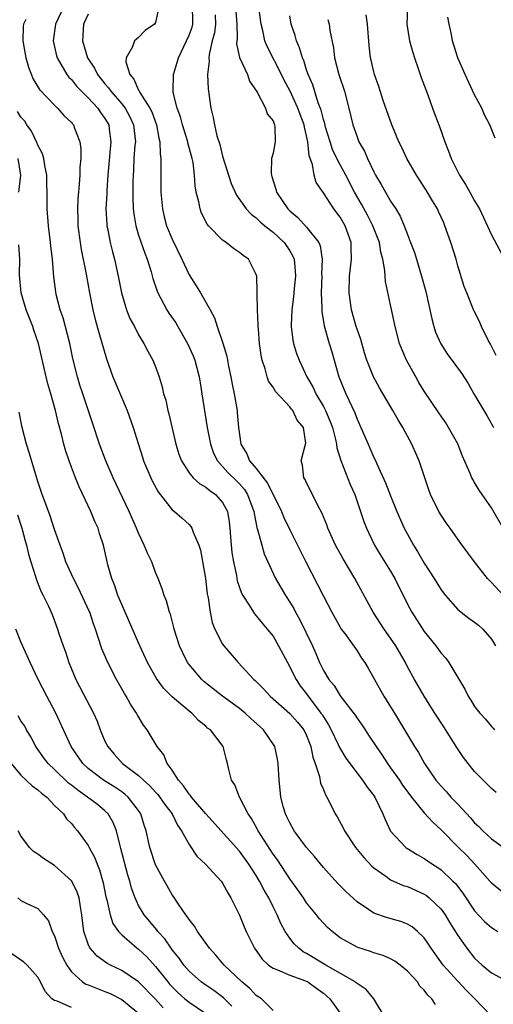
# Model space of a CAD drawing. Units: inches. Extents: x 2574000 to 2577000, y 1521000 to 1524000.
# Drawn here: x 2574997 to 2575053, y 1521534 to 1521652 of the extents above; entities that cross this region are included whole.
import ezdxf

# ---------------------------------------------------------------- set-up
doc = ezdxf.new("R2010")
doc.units = ezdxf.units.IN
doc.header["$MEASUREMENT"] = 0
doc.layers.add('LD25741521_2ft', color=83, linetype='Continuous')

msp = doc.modelspace()

# ---------------------------------------------------------------- linework, layer by layer
at = {"layer": 'LD25741521_2ft'}
for points, elevation in [([(2575002.08, 1521653), (2575001.11, 1521651), (2575000.83, 1521649), (2575001.22, 1521647.22), (2575001.29, 1521647), (2575001.76, 1521646.24), (2575002.47, 1521645), (2575002.69, 1521644.69), (2575003, 1521644.41), (2575003.62, 1521643.62), (2575004.22, 1521643), (2575005, 1521642.22), (2575006.14, 1521641), (2575006.48, 1521640.48), (2575007, 1521639.75), (2575007.44, 1521639), (2575007.49, 1521638.51), (2575007.7, 1521637), (2575007.33, 1521633), (2575007.21, 1521631.21), (2575007.2, 1521630.8), (2575007.12, 1521629), (2575007.2, 1521627.2), (2575007.22, 1521627), (2575007.29, 1521626.71), (2575007.61, 1521625), (2575007.88, 1521623.88), (2575008.13, 1521623), (2575008.57, 1521621), (2575008.95, 1521619), (2575009.57, 1521617), (2575009.97, 1521615.97), (2575010.51, 1521615), (2575011, 1521614), (2575011.62, 1521613), (2575012.08, 1521612.08), (2575012.69, 1521611), (2575013, 1521610.22), (2575013.43, 1521609), (2575013.81, 1521607.81), (2575013.97, 1521607), (2575014.23, 1521606.23), (2575014.48, 1521605), (2575014.61, 1521604.61), (2575015.44, 1521601), (2575015.8, 1521599.8), (2575016.09, 1521599), (2575017, 1521597.6), (2575017.48, 1521597), (2575018.27, 1521596.27), (2575019, 1521595.87), (2575019.47, 1521595.47), (2575020.17, 1521595), (2575021, 1521594.06), (2575021.57, 1521593), (2575021.77, 1521591.77), (2575021.87, 1521591), (2575021.92, 1521589.92), (2575022.1, 1521588.1), (2575022.28, 1521587), (2575022.64, 1521585.36), (2575022.75, 1521584.75), (2575023.26, 1521583.26), (2575023.4, 1521583), (2575024.17, 1521581.83), (2575024.66, 1521581), (2575024.8, 1521580.8), (2575025, 1521580.59), (2575025.69, 1521579.69), (2575026.32, 1521579), (2575027, 1521578.15), (2575027.66, 1521577), (2575028.72, 1521575), (2575029, 1521574.52), (2575029.49, 1521573.49), (2575029.75, 1521573), (2575030.25, 1521572.25), (2575031, 1521571.28), (2575031.19, 1521571), (2575032.71, 1521569), (2575032.83, 1521568.83), (2575033, 1521568.53), (2575033.6, 1521567.6), (2575033.92, 1521567), (2575034.75, 1521565.25), (2575034.9, 1521564.9), (2575035.65, 1521563.65), (2575037, 1521561.83), (2575037.65, 1521561), (2575038.19, 1521560.19), (2575039, 1521559.18), (2575039.12, 1521559), (2575040.08, 1521557), (2575040.33, 1521556.33), (2575041, 1521554.95), (2575042.82, 1521553), (2575042.92, 1521552.92), (2575044.16, 1521552.16), (2575045, 1521551.7), (2575045.99, 1521551), (2575046.61, 1521550.61), (2575047, 1521550.34), (2575048.41, 1521549), (2575048.71, 1521548.71), (2575049.58, 1521547.58), (2575051, 1521545.48), (2575052.18, 1521544.18), (2575053, 1521543.49), (2575053.77, 1521543)], 8044), ([(2575013.39, 1521653), (2575013, 1521651.2), (2575012.9, 1521651), (2575011.78, 1521650.22), (2575011, 1521649.42), (2575010.52, 1521649), (2575010.29, 1521648.29), (2575009.52, 1521647), (2575009.49, 1521646.51), (2575009.94, 1521645), (2575010.45, 1521644.45), (2575011, 1521643.13), (2575011.05, 1521643.05), (2575011.06, 1521643), (2575011.13, 1521642.87), (2575012.33, 1521641), (2575012.56, 1521640.56), (2575013.13, 1521639), (2575013.41, 1521637.41), (2575013.52, 1521637), (2575013.55, 1521635.55), (2575013.64, 1521635), (2575013.66, 1521634.34), (2575013.65, 1521633), (2575013.66, 1521631), (2575013.83, 1521629), (2575014.05, 1521628.05), (2575014.34, 1521627), (2575015, 1521625.39), (2575016.14, 1521623), (2575017, 1521621.15), (2575017.85, 1521619.85), (2575018.37, 1521619), (2575019.51, 1521617), (2575020.03, 1521616.03), (2575020.36, 1521615), (2575021.02, 1521613.02), (2575021.49, 1521611.49), (2575021.7, 1521610.3), (2575021.98, 1521609), (2575022.13, 1521608.13), (2575022.36, 1521607), (2575022.72, 1521605), (2575022.75, 1521604.75), (2575022.9, 1521603), (2575023, 1521602.16), (2575023.18, 1521601), (2575023.87, 1521599.87), (2575024.22, 1521599), (2575025, 1521598.09), (2575026.35, 1521596.35), (2575028.02, 1521593), (2575028.29, 1521592.29), (2575029, 1521590.79), (2575029.61, 1521589.61), (2575030.26, 1521588.26), (2575030.89, 1521587), (2575032.31, 1521584.31), (2575033, 1521582.93), (2575034.01, 1521581), (2575035, 1521579.22), (2575035.13, 1521579), (2575035.54, 1521578.46), (2575037, 1521576.41), (2575037.55, 1521575.55), (2575037.93, 1521575), (2575038.33, 1521574.33), (2575040.2, 1521571), (2575041.45, 1521569), (2575043, 1521566.39), (2575043.85, 1521565), (2575044.32, 1521564.32), (2575045.03, 1521563), (2575046.38, 1521561), (2575047, 1521560.29), (2575047.63, 1521559.63), (2575048.18, 1521559), (2575049, 1521558.14), (2575050.51, 1521556.51), (2575051, 1521555.93), (2575051.49, 1521555.49), (2575051.96, 1521555), (2575053, 1521554.04), (2575055, 1521552.61)], 8040), ([(2575053.56, 1521559.56), (2575053, 1521560.03), (2575052.02, 1521561), (2575051, 1521562.05), (2575050.21, 1521563), (2575049.69, 1521563.69), (2575048.89, 1521564.89), (2575047.35, 1521567.35), (2575046.25, 1521569), (2575045, 1521571), (2575043.83, 1521573), (2575043, 1521574.5), (2575042.75, 1521575), (2575041.61, 1521577), (2575041, 1521577.91), (2575040.23, 1521579), (2575038.93, 1521581), (2575036.75, 1521585), (2575035.35, 1521587.35), (2575034.44, 1521589), (2575033.54, 1521591), (2575033.4, 1521591.4), (2575032.82, 1521592.82), (2575032.39, 1521593.61), (2575031.48, 1521595.48), (2575031, 1521596.4), (2575030.81, 1521596.81), (2575030.68, 1521597), (2575030.52, 1521598.52), (2575030.36, 1521599), (2575030.88, 1521601), (2575030.89, 1521601.11), (2575030.63, 1521603), (2575029.86, 1521603.86), (2575029.35, 1521605), (2575029.18, 1521605.18), (2575029, 1521605.43), (2575027.28, 1521607.28), (2575027, 1521607.77), (2575026.48, 1521608.48), (2575026.3, 1521609), (2575026.05, 1521609.95), (2575025.69, 1521611), (2575025.58, 1521611.58), (2575025.39, 1521613), (2575025.26, 1521614.74), (2575025.24, 1521615), (2575025.25, 1521615.25), (2575025.15, 1521617), (2575025.1, 1521618.9), (2575025.13, 1521619.13), (2575025.06, 1521621), (2575025, 1521621.2), (2575024.09, 1521623), (2575023.44, 1521623.44), (2575023, 1521623.83), (2575022.3, 1521624.3), (2575021.43, 1521625), (2575021, 1521625.29), (2575019.33, 1521627), (2575019.17, 1521627.17), (2575018.5, 1521628.5), (2575018.31, 1521629), (2575018.17, 1521629.83), (2575017.87, 1521631), (2575017.73, 1521631.73), (2575017.67, 1521633), (2575017.49, 1521634.51), (2575017.39, 1521635), (2575016.88, 1521636.88), (2575016.86, 1521637), (2575016.22, 1521639), (2575015.97, 1521639.97), (2575015.6, 1521641), (2575015.13, 1521642.87), (2575015.11, 1521643), (2575015.15, 1521645), (2575015.58, 1521646.42), (2575015.73, 1521647), (2575017, 1521649.67), (2575017.36, 1521650.64), (2575017.46, 1521651), (2575017.44, 1521651.44), (2575017.43, 1521653)], 8038), ([(2575022.55, 1521653), (2575022.71, 1521651), (2575022.72, 1521649.28), (2575022.68, 1521649), (2575022.66, 1521648.66), (2575023.02, 1521647.02), (2575023.95, 1521645), (2575024.21, 1521644.21), (2575025.12, 1521642.88), (2575026.11, 1521641), (2575026.3, 1521640.3), (2575027, 1521639.5), (2575027.12, 1521639.12), (2575027.19, 1521639), (2575027.23, 1521638.77), (2575027.26, 1521637), (2575027, 1521635.64), (2575026.83, 1521635), (2575026.76, 1521633.24), (2575026.81, 1521633), (2575026.87, 1521632.87), (2575027.35, 1521631.35), (2575027.43, 1521631), (2575028.78, 1521629), (2575029, 1521628.78), (2575029.96, 1521627.96), (2575031, 1521626.82), (2575032.45, 1521625), (2575032.62, 1521624.62), (2575032.85, 1521623), (2575032.79, 1521621.21), (2575032.8, 1521621), (2575032.73, 1521619), (2575032.81, 1521617.19), (2575032.81, 1521616.81), (2575033.1, 1521615.1), (2575033.69, 1521613), (2575034, 1521612), (2575034.84, 1521609), (2575035.66, 1521607), (2575036.72, 1521604.72), (2575037, 1521603.96), (2575037.46, 1521603), (2575038.32, 1521601), (2575038.54, 1521600.54), (2575039, 1521599.42), (2575039.14, 1521599.14), (2575039.35, 1521598.65), (2575040.4, 1521596.4), (2575041, 1521594.87), (2575041.75, 1521593), (2575042.62, 1521591), (2575043, 1521590.28), (2575043.71, 1521589), (2575044.21, 1521588.21), (2575045, 1521586.82), (2575046.19, 1521585), (2575046.49, 1521584.49), (2575047, 1521583.68), (2575047.52, 1521583), (2575049, 1521581.34), (2575049.41, 1521581), (2575050.29, 1521580.29), (2575051, 1521579.82), (2575051.46, 1521579.46), (2575051.97, 1521579), (2575053, 1521577.79), (2575053.49, 1521577)], 8034), ([(2575054.44, 1521583), (2575053, 1521584.53), (2575052.76, 1521584.76), (2575052.54, 1521585), (2575050.98, 1521587), (2575049.28, 1521589.28), (2575048.07, 1521591), (2575047.62, 1521591.62), (2575047, 1521592.57), (2575046.75, 1521593), (2575045.76, 1521595), (2575045.56, 1521595.56), (2575045.07, 1521597), (2575044.41, 1521599), (2575043.54, 1521601), (2575042.44, 1521603), (2575041.89, 1521603.89), (2575041.27, 1521605), (2575039.69, 1521607.69), (2575038.96, 1521609), (2575038.18, 1521611), (2575037.89, 1521611.89), (2575037.44, 1521613.44), (2575037, 1521614.68), (2575036.9, 1521615), (2575036.36, 1521617), (2575036.07, 1521619), (2575036.11, 1521621), (2575036.35, 1521623), (2575036.31, 1521624.31), (2575036.3, 1521625), (2575035.59, 1521627), (2575035, 1521628.02), (2575034.23, 1521629), (2575033, 1521630.9), (2575032.15, 1521632.15), (2575031.91, 1521633), (2575031.7, 1521634.3), (2575031.3, 1521635.3), (2575031.15, 1521637), (2575031, 1521637.69), (2575030.73, 1521638.73), (2575030.7, 1521639), (2575030.23, 1521640.23), (2575029.96, 1521641), (2575029.03, 1521643.03), (2575028.33, 1521644.33), (2575028.01, 1521645), (2575026.31, 1521648.31), (2575026.02, 1521649), (2575025.78, 1521650.22), (2575025.58, 1521651), (2575025.31, 1521653)], 8032), ([(2575043, 1521653), (2575042.94, 1521651), (2575043.24, 1521649), (2575043.63, 1521647.63), (2575043.82, 1521647), (2575044.28, 1521645.72), (2575044.64, 1521644.64), (2575045.41, 1521642.59), (2575046, 1521641), (2575046.25, 1521640.25), (2575046.81, 1521638.81), (2575047.44, 1521637), (2575047.89, 1521635.89), (2575048.19, 1521635), (2575049.2, 1521633), (2575049.9, 1521631.9), (2575050.44, 1521631), (2575051, 1521629.96), (2575051.56, 1521629), (2575053, 1521625.93), (2575054.56, 1521623)], 8024), ([(2575005, 1521652.17), (2575004.43, 1521651), (2575004.38, 1521649.62), (2575004.33, 1521649), (2575004.93, 1521647), (2575005.75, 1521645.75), (2575006.09, 1521645), (2575007, 1521643.89), (2575007.42, 1521643.42), (2575007.69, 1521643), (2575009, 1521641.5), (2575009.4, 1521641), (2575009.96, 1521639.96), (2575010.41, 1521639), (2575010.62, 1521637), (2575010.57, 1521636.57), (2575010.45, 1521635), (2575010.39, 1521633.61), (2575010.34, 1521633), (2575010.31, 1521632.31), (2575010.31, 1521630.31), (2575010.36, 1521629), (2575010.42, 1521628.42), (2575010.66, 1521627), (2575011, 1521625.86), (2575011.73, 1521623.73), (2575012.02, 1521623), (2575012.49, 1521621.51), (2575012.71, 1521620.71), (2575013.21, 1521619.21), (2575013.3, 1521619), (2575014.35, 1521617), (2575014.6, 1521616.6), (2575015.43, 1521615.43), (2575015.67, 1521615), (2575016.84, 1521613), (2575017.51, 1521611.51), (2575017.71, 1521611), (2575018.22, 1521609), (2575018.32, 1521608.32), (2575018.54, 1521607), (2575019.18, 1521603), (2575019.55, 1521601), (2575019.93, 1521599.93), (2575020.39, 1521599), (2575021, 1521598.35), (2575021.63, 1521597.63), (2575022.64, 1521596.64), (2575023, 1521596.28), (2575023.59, 1521595.59), (2575023.98, 1521595), (2575024.72, 1521593), (2575024.74, 1521592.74), (2575025.08, 1521591.08), (2575025.17, 1521590.83), (2575025.66, 1521589), (2575025.96, 1521587.96), (2575026.37, 1521587), (2575027.29, 1521585), (2575028.48, 1521583), (2575029, 1521582.21), (2575029.46, 1521581.46), (2575029.69, 1521581), (2575030.17, 1521580.17), (2575031.68, 1521577), (2575032.09, 1521576.09), (2575032.54, 1521575), (2575033, 1521574.06), (2575033.64, 1521573), (2575034.26, 1521572.26), (2575035, 1521571.05), (2575036.76, 1521568.76), (2575037, 1521568.38), (2575037.58, 1521567.58), (2575037.95, 1521567), (2575038.38, 1521566.38), (2575039.26, 1521565), (2575039.98, 1521563.98), (2575040.62, 1521563), (2575041, 1521562.49), (2575042.06, 1521561), (2575042.43, 1521560.43), (2575043.27, 1521559.27), (2575043.48, 1521559), (2575045, 1521557.13), (2575046.01, 1521556.01), (2575047, 1521555.12), (2575049.07, 1521553), (2575050.05, 1521552.05), (2575051.04, 1521551), (2575052.82, 1521549), (2575053, 1521548.78), (2575055, 1521547.16)], 8042), ([(2575020.1, 1521652.1), (2575020.17, 1521651), (2575020.03, 1521649.97), (2575019.76, 1521649), (2575019.38, 1521647.38), (2575019.36, 1521647), (2575019.4, 1521646.6), (2575019.22, 1521645), (2575019.29, 1521643.29), (2575019.6, 1521641), (2575019.89, 1521639.89), (2575020.02, 1521639), (2575020.32, 1521637.68), (2575020.65, 1521636.65), (2575021, 1521635.29), (2575022.03, 1521632.03), (2575022.64, 1521630.64), (2575023.81, 1521629), (2575024.38, 1521628.38), (2575025, 1521627.93), (2575025.47, 1521627.47), (2575026.03, 1521627), (2575027, 1521626.24), (2575028.34, 1521625), (2575028.61, 1521624.61), (2575029, 1521624), (2575029.37, 1521623.37), (2575029.5, 1521623), (2575029.65, 1521621.64), (2575029.68, 1521621), (2575029.51, 1521619.51), (2575029.44, 1521618.55), (2575029.23, 1521617), (2575029.16, 1521615.16), (2575029.17, 1521615), (2575029.36, 1521613.36), (2575029.45, 1521613), (2575029.8, 1521611.8), (2575030.1, 1521611), (2575030.4, 1521610.4), (2575031.04, 1521609), (2575031.76, 1521607.76), (2575032.09, 1521607), (2575033, 1521605.47), (2575033.24, 1521605), (2575033.78, 1521603.78), (2575034.06, 1521603), (2575034.44, 1521601.56), (2575034.55, 1521601), (2575034.58, 1521600.58), (2575035.07, 1521599.07), (2575036.2, 1521596.2), (2575036.72, 1521595), (2575037.8, 1521591.8), (2575038.11, 1521591), (2575038.39, 1521590.39), (2575039.08, 1521589), (2575039.8, 1521587.8), (2575041, 1521585.87), (2575041.5, 1521585), (2575043, 1521581.97), (2575043.51, 1521581), (2575045, 1521578.7), (2575046.38, 1521577), (2575047, 1521576.12), (2575047.55, 1521575.55), (2575047.93, 1521575), (2575049.84, 1521571.84), (2575050.24, 1521571), (2575050.54, 1521570.54), (2575051, 1521569.79), (2575051.62, 1521569), (2575052.28, 1521568.28), (2575053, 1521567.41), (2575053.21, 1521567.21), (2575053.38, 1521567)], 8036), ([(2575054.41, 1521591), (2575053, 1521593.44), (2575051.91, 1521595), (2575051.52, 1521595.52), (2575051, 1521596.45), (2575050.78, 1521596.78), (2575050.67, 1521597), (2575050.48, 1521597.52), (2575049.56, 1521599.56), (2575049, 1521601.03), (2575047.9, 1521603), (2575047.55, 1521603.55), (2575046.75, 1521604.75), (2575045, 1521607.31), (2575044.36, 1521608.36), (2575043.98, 1521609), (2575042.89, 1521611), (2575042.32, 1521612.32), (2575042.06, 1521613), (2575041.53, 1521615), (2575041, 1521617.58), (2575040.38, 1521620.38), (2575040.34, 1521621), (2575040.32, 1521621.68), (2575040.08, 1521623), (2575039.84, 1521623.84), (2575039.66, 1521625), (2575038.88, 1521627), (2575038.25, 1521628.25), (2575037.55, 1521629.55), (2575036.7, 1521631), (2575035.67, 1521633), (2575035, 1521634.23), (2575034.6, 1521635), (2575034.09, 1521636.09), (2575033.79, 1521637), (2575033.26, 1521638.74), (2575033.16, 1521639.16), (2575033, 1521639.63), (2575032.74, 1521640.74), (2575032.39, 1521641.61), (2575031.75, 1521643.75), (2575031.2, 1521645), (2575031, 1521645.56), (2575030.66, 1521646.66), (2575030.49, 1521647), (2575030.17, 1521648.17), (2575029.78, 1521649), (2575029.62, 1521649.62), (2575029.17, 1521651), (2575029, 1521651.97)], 8030), ([(2575053.55, 1521611.55), (2575052.89, 1521612.89), (2575052.62, 1521613.37), (2575051.83, 1521615), (2575051.59, 1521615.59), (2575050.92, 1521616.92), (2575050.06, 1521619), (2575049.77, 1521619.77), (2575049, 1521622.24), (2575048.79, 1521623), (2575048.15, 1521625), (2575047.47, 1521627), (2575047.33, 1521627.33), (2575046.71, 1521628.71), (2575046.57, 1521629), (2575045.98, 1521629.98), (2575045.22, 1521631.22), (2575044.07, 1521633), (2575042.93, 1521635), (2575042.32, 1521636.32), (2575041.99, 1521637), (2575041.13, 1521639), (2575040.1, 1521641.9), (2575039.58, 1521643.58), (2575039.08, 1521645), (2575039, 1521645.3), (2575038.69, 1521646.69), (2575038.6, 1521647), (2575038.43, 1521648.43), (2575038.23, 1521651), (2575038.1, 1521652.09)], 8026), ([(2575053.43, 1521637.43), (2575052.79, 1521639), (2575052.19, 1521640.19), (2575051.84, 1521641), (2575051, 1521642.59), (2575049.86, 1521645), (2575049.01, 1521647), (2575048.37, 1521649), (2575048.24, 1521649.76), (2575047.97, 1521651), (2575047.82, 1521651.82)], 8022), ([(2574997.56, 1521651.56), (2574997.29, 1521651), (2574997.26, 1521650.74), (2574997.23, 1521649), (2574997.57, 1521647), (2574997.88, 1521645.88), (2574998.46, 1521644.46), (2574999.22, 1521643.22), (2575001, 1521641.33), (2575001.36, 1521641), (2575002.11, 1521640.11), (2575003, 1521639.3), (2575003.13, 1521639.13), (2575003.25, 1521639), (2575003.38, 1521638.62), (2575004.01, 1521637), (2575004.14, 1521636.14), (2575004.12, 1521635), (2575004.02, 1521633.98), (2575004.01, 1521633), (2575003.94, 1521631.94), (2575003.83, 1521631), (2575003.77, 1521630.23), (2575003.71, 1521629), (2575003.76, 1521627.76), (2575003.78, 1521627), (2575004.03, 1521625), (2575004.16, 1521624.16), (2575004.76, 1521621.24), (2575005.17, 1521619), (2575005.57, 1521617), (2575005.85, 1521615.85), (2575006.28, 1521614.28), (2575007.16, 1521611.16), (2575007.92, 1521609), (2575009.64, 1521605), (2575010.36, 1521603), (2575010.93, 1521601.07), (2575011.46, 1521599.46), (2575011.59, 1521599), (2575012.46, 1521597), (2575012.63, 1521596.63), (2575013.34, 1521595.34), (2575015, 1521593.2), (2575015.26, 1521593), (2575016.19, 1521592.19), (2575017, 1521591.43), (2575017.22, 1521591.22), (2575017.34, 1521591), (2575017.48, 1521590.52), (2575018.15, 1521589), (2575018.37, 1521588.37), (2575018.96, 1521585), (2575019.18, 1521583.18), (2575019.28, 1521582.72), (2575019.52, 1521581), (2575019.77, 1521579.77), (2575020.07, 1521579), (2575021, 1521577.2), (2575021.14, 1521577), (2575022.84, 1521575), (2575024.7, 1521573), (2575024.86, 1521572.86), (2575025.87, 1521571.87), (2575026.66, 1521571), (2575029, 1521568.96), (2575029.91, 1521567.91), (2575030.67, 1521567), (2575031, 1521566.32), (2575031.52, 1521565), (2575031.74, 1521563.74), (2575032.02, 1521563), (2575032.54, 1521561.46), (2575032.67, 1521560.67), (2575033, 1521559.92), (2575033.25, 1521559.25), (2575033.41, 1521559), (2575033.86, 1521558.14), (2575034.41, 1521557), (2575034.63, 1521556.63), (2575035.33, 1521555.33), (2575035.49, 1521555), (2575036.82, 1521553), (2575037.8, 1521551.8), (2575038.77, 1521550.77), (2575039, 1521550.57), (2575040.43, 1521549.57), (2575041, 1521549.15), (2575042.49, 1521548.49), (2575043, 1521548.34), (2575045, 1521547.46), (2575045.27, 1521547.27), (2575045.6, 1521547), (2575047, 1521545.67), (2575047.48, 1521545), (2575048.05, 1521544.05), (2575049, 1521542.51), (2575050.07, 1521541), (2575051, 1521539.82), (2575051.91, 1521539), (2575053, 1521538.08), (2575055, 1521537.01)], 8046), ([(2575033.54, 1521651.54), (2575033.69, 1521651), (2575033.78, 1521650.22), (2575034.19, 1521648.19), (2575034.32, 1521647), (2575034.84, 1521645), (2575035.49, 1521643), (2575036.02, 1521641), (2575036.51, 1521639), (2575037, 1521637.57), (2575037.23, 1521637), (2575037.87, 1521635.87), (2575038.24, 1521635), (2575039, 1521633.4), (2575039.21, 1521633), (2575039.89, 1521631.89), (2575040.37, 1521631), (2575041, 1521629.93), (2575041.61, 1521629), (2575042.14, 1521628.14), (2575042.62, 1521627), (2575043, 1521625.94), (2575043.37, 1521625), (2575043.82, 1521623.82), (2575044.07, 1521623), (2575044.68, 1521621), (2575045.17, 1521619.17), (2575045.9, 1521615.9), (2575046.15, 1521615), (2575046.35, 1521614.35), (2575046.96, 1521612.96), (2575047.74, 1521611.74), (2575049.44, 1521609.44), (2575050.21, 1521608.21), (2575050.89, 1521607), (2575052.43, 1521604.43), (2575053.15, 1521603.15), (2575053.23, 1521603)], 8028), ([(2575052.92, 1521533), (2575051.03, 1521535), (2575050, 1521536), (2575049, 1521537.08), (2575047.27, 1521539), (2575045.81, 1521541), (2575045.5, 1521541.5), (2575045, 1521542.23), (2575044.21, 1521543), (2575043.56, 1521543.56), (2575043, 1521543.89), (2575042.2, 1521544.2), (2575040.64, 1521544.64), (2575039, 1521545.19), (2575038.38, 1521545.62), (2575037, 1521546.52), (2575035.71, 1521547.71), (2575034.72, 1521548.72), (2575033, 1521550.6), (2575031.92, 1521551.92), (2575030.98, 1521553), (2575029.53, 1521555), (2575029, 1521555.92), (2575028.66, 1521556.66), (2575028.47, 1521557), (2575028.26, 1521557.74), (2575027.93, 1521559), (2575027.85, 1521559.85), (2575027.72, 1521561), (2575027.63, 1521563), (2575027.53, 1521563.53), (2575027.2, 1521565), (2575025.85, 1521567), (2575024.35, 1521568.35), (2575023.67, 1521569), (2575023, 1521569.55), (2575020.99, 1521571), (2575018.77, 1521572.77), (2575018.52, 1521573), (2575017, 1521574.78), (2575016.83, 1521575), (2575016.23, 1521576.23), (2575015.87, 1521577), (2575015.24, 1521579), (2575015.2, 1521579.2), (2575014.78, 1521580.78), (2575014.68, 1521581), (2575014.34, 1521582.34), (2575014.03, 1521583), (2575013.8, 1521583.8), (2575013.31, 1521585), (2575013, 1521585.73), (2575012.56, 1521587), (2575012.04, 1521588.04), (2575011.68, 1521589), (2575011, 1521590.4), (2575010.76, 1521591), (2575009.88, 1521593), (2575007.99, 1521597), (2575007.11, 1521599), (2575006.36, 1521601), (2575005.53, 1521603.53), (2575004.35, 1521607), (2575004.02, 1521608.02), (2575003.71, 1521609), (2575003.19, 1521611.19), (2575002.82, 1521613), (2575002.02, 1521616.02), (2575001.67, 1521617), (2575001.19, 1521618.81), (2575001.13, 1521619.13), (2575000.9, 1521620.9), (2575000.74, 1521623), (2575000.56, 1521624.56), (2575000.53, 1521625), (2575000.27, 1521627), (2575000.11, 1521629), (2575000.13, 1521629.87), (2575000.08, 1521633), (2574999.84, 1521634.16), (2574999.72, 1521635), (2574999.57, 1521635.57), (2574999, 1521636.6), (2574998.9, 1521636.9), (2574998.27, 1521638.27), (2574997.69, 1521639), (2574997.44, 1521639.44), (2574997, 1521639.93), (2574996.58, 1521640.58)], 8048), ([(2574996.74, 1521631), (2574996.99, 1521633), (2574996.66, 1521635)], 8050), ([(2575046.32, 1521534.32), (2575045.92, 1521535), (2575045.42, 1521535.42), (2575045, 1521536.03), (2575044.49, 1521536.49), (2575044.18, 1521537), (2575043, 1521538.28), (2575042.14, 1521539), (2575041.48, 1521539.48), (2575041, 1521539.74), (2575040.13, 1521540.13), (2575039, 1521540.46), (2575038.62, 1521540.62), (2575037.11, 1521541.11), (2575037, 1521541.15), (2575035, 1521542.26), (2575034.03, 1521543), (2575033.48, 1521543.48), (2575033, 1521543.98), (2575032.52, 1521544.52), (2575032.16, 1521545), (2575031, 1521546.43), (2575030.63, 1521547), (2575029.96, 1521547.96), (2575029, 1521549.26), (2575027.52, 1521551.52), (2575027, 1521552.21), (2575025.59, 1521554.41), (2575025.23, 1521555), (2575025.16, 1521555.16), (2575024.44, 1521556.44), (2575024.05, 1521557), (2575023, 1521559), (2575022.45, 1521560.45), (2575022.05, 1521561), (2575021.73, 1521562.27), (2575021.6, 1521563), (2575021.45, 1521563.45), (2575021.07, 1521565), (2575019.55, 1521567), (2575019.22, 1521567.22), (2575019, 1521567.43), (2575018.13, 1521568.13), (2575017.32, 1521569), (2575017, 1521569.24), (2575015, 1521570.93), (2575013.96, 1521571.96), (2575013.12, 1521573.12), (2575012.07, 1521575), (2575011, 1521577.35), (2575009, 1521581.92), (2575008.54, 1521583), (2575008.16, 1521584.16), (2575007.81, 1521585), (2575007.35, 1521586.65), (2575007.21, 1521587.21), (2575006.82, 1521589), (2575006.36, 1521590.36), (2575006.18, 1521591), (2575005.81, 1521591.81), (2575005.31, 1521593), (2575003.91, 1521595.91), (2575003.48, 1521597), (2575003, 1521598.28), (2575002.74, 1521599), (2575002.3, 1521600.3), (2575002.1, 1521601), (2575001.81, 1521602.19), (2575001.46, 1521603.46), (2575001.12, 1521605), (2575000.55, 1521607), (2575000.19, 1521608.19), (2574999.98, 1521609), (2574999.07, 1521613), (2574998.55, 1521614.55), (2574998.41, 1521615), (2574998, 1521616), (2574997.63, 1521617), (2574997.03, 1521619), (2574996.84, 1521621.16), (2574996.88, 1521623), (2574996.74, 1521624.74)], 8050), ([(2575040.5, 1521532.5), (2575038.98, 1521534.98), (2575038.08, 1521536.08), (2575037, 1521536.8), (2575036.9, 1521536.9), (2575036.76, 1521537), (2575033.3, 1521539), (2575031, 1521540.4), (2575030.6, 1521540.6), (2575030.06, 1521541), (2575029.52, 1521541.52), (2575029, 1521542.22), (2575028.46, 1521543), (2575027.94, 1521543.94), (2575027.48, 1521545), (2575027, 1521545.94), (2575026.49, 1521547), (2575025.93, 1521547.93), (2575025.41, 1521549), (2575025, 1521549.67), (2575024.13, 1521551), (2575023, 1521552.57), (2575019, 1521556.99), (2575017.3, 1521559), (2575017.18, 1521559.18), (2575017, 1521559.36), (2575016.35, 1521560.35), (2575015.74, 1521561), (2575015, 1521562.19), (2575014.41, 1521563), (2575014, 1521564.01), (2575013.22, 1521565), (2575012.03, 1521567), (2575011.57, 1521567.57), (2575010.83, 1521568.83), (2575010.76, 1521569), (2575010.05, 1521570.05), (2575009.54, 1521571), (2575009.33, 1521571.33), (2575008.38, 1521573), (2575007.32, 1521575), (2575006.64, 1521576.64), (2575005.86, 1521579), (2575005.63, 1521579.63), (2575005.18, 1521581), (2575005.13, 1521581.13), (2575003.86, 1521583.86), (2575003.24, 1521585), (2575002.34, 1521587), (2575002.03, 1521588.03), (2575001.65, 1521589), (2575001, 1521590.86), (2575000.49, 1521592.49), (2574999.83, 1521594.17), (2574999.53, 1521595), (2574999, 1521596.55), (2574997.99, 1521599.99), (2574997.67, 1521601), (2574997.14, 1521603), (2574996.79, 1521604.79)], 8052), ([(2574996.58, 1521592.58), (2574997.12, 1521591), (2574997.5, 1521589.5), (2574997.65, 1521589), (2574997.89, 1521587.89), (2574998.16, 1521587), (2574998.73, 1521585.27), (2574998.84, 1521584.84), (2574999.42, 1521583.42), (2574999.65, 1521583), (2575000.26, 1521581.74), (2575000.71, 1521580.71), (2575001, 1521579.99), (2575001.36, 1521579), (2575001.52, 1521578.48), (2575002.01, 1521577), (2575002.28, 1521576.28), (2575002.69, 1521575), (2575003.52, 1521573), (2575005.63, 1521569), (2575006.05, 1521568.05), (2575006.43, 1521567), (2575007, 1521565.67), (2575007.32, 1521565), (2575008.1, 1521564.1), (2575009.09, 1521563), (2575011, 1521561.56), (2575011.58, 1521561), (2575012.34, 1521560.34), (2575013, 1521559.59), (2575013.3, 1521559.3), (2575014.12, 1521558.12), (2575014.98, 1521557), (2575015.65, 1521555.65), (2575016.09, 1521555), (2575017, 1521553.35), (2575017.95, 1521551.96), (2575018.95, 1521551), (2575020.82, 1521549), (2575021, 1521548.74), (2575021.61, 1521547.61), (2575021.99, 1521547), (2575023, 1521544.94), (2575023.55, 1521543.55), (2575023.79, 1521543), (2575024.78, 1521541), (2575025.71, 1521539.71), (2575026.47, 1521539), (2575027, 1521538.63), (2575027.55, 1521538.45), (2575029, 1521537.8), (2575030.86, 1521537.14), (2575031.15, 1521537), (2575032.2, 1521536.2), (2575033, 1521535.65), (2575033.35, 1521535.36), (2575033.77, 1521535), (2575035.2, 1521533)], 8054), ([(2575027, 1521533.61), (2575025.62, 1521535), (2575025, 1521535.4), (2575024.23, 1521536.23), (2575023.29, 1521537), (2575021.18, 1521539), (2575020.19, 1521540.19), (2575019.42, 1521541), (2575018, 1521543), (2575017.64, 1521543.64), (2575017, 1521544.44), (2575016.79, 1521544.79), (2575016.62, 1521545), (2575015.73, 1521546.27), (2575015.16, 1521547.16), (2575015, 1521547.38), (2575014.42, 1521548.42), (2575014.07, 1521549), (2575013, 1521550.95), (2575012.34, 1521553), (2575011.91, 1521555), (2575011.66, 1521555.66), (2575011.27, 1521557), (2575011, 1521557.39), (2575009.75, 1521559), (2575009.35, 1521559.35), (2575009, 1521559.61), (2575008.17, 1521560.17), (2575006.83, 1521561), (2575005, 1521562.41), (2575004.36, 1521563), (2575002.97, 1521565), (2575001.16, 1521569), (2575000.08, 1521571), (2574999.04, 1521573), (2574998.09, 1521575), (2574997, 1521577.49), (2574996.4, 1521579)], 8056), ([(2575022.11, 1521534.11), (2575021.11, 1521535.11), (2575019.97, 1521535.97), (2575019, 1521536.6), (2575018.44, 1521537), (2575017, 1521538.29), (2575016.38, 1521539), (2575015.82, 1521539.82), (2575015, 1521540.82), (2575014.86, 1521541), (2575014.11, 1521542.11), (2575013.3, 1521543), (2575013.18, 1521543.18), (2575011.66, 1521545), (2575011, 1521546.11), (2575010.58, 1521547), (2575010.15, 1521548.15), (2575009.95, 1521549), (2575009.72, 1521549.72), (2575008.89, 1521552.89), (2575008.79, 1521553.21), (2575008.36, 1521555), (2575007.98, 1521555.98), (2575007.37, 1521557), (2575007, 1521557.36), (2575006.1, 1521558.1), (2575004.93, 1521559), (2575003.79, 1521559.79), (2575003, 1521560.43), (2575002.67, 1521560.67), (2575001, 1521562.28), (2575000.23, 1521563), (2574999.7, 1521563.7), (2574998.77, 1521565), (2574998.17, 1521566.17), (2574997.66, 1521567), (2574997.44, 1521567.44), (2574997, 1521568.09), (2574996.66, 1521568.66)], 8058), ([(2574995.83, 1521563), (2574997, 1521561.61), (2574998.33, 1521560.33), (2574999, 1521559.87), (2574999.45, 1521559.45), (2575000.07, 1521559), (2575001, 1521558.01), (2575002.07, 1521557), (2575002.42, 1521556.42), (2575003, 1521555.85), (2575003.36, 1521555.36), (2575003.73, 1521555), (2575005, 1521553.24), (2575005.12, 1521553), (2575005.78, 1521551.78), (2575006.05, 1521551), (2575006.35, 1521550.35), (2575006.8, 1521548.8), (2575007.12, 1521547.12), (2575007.22, 1521546.78), (2575007.6, 1521545), (2575007.95, 1521543.95), (2575008.61, 1521543), (2575009, 1521542.59), (2575010.84, 1521541), (2575011, 1521540.89), (2575011.97, 1521539.97), (2575013, 1521538.85), (2575014.47, 1521537), (2575014.71, 1521536.71), (2575015, 1521536.4), (2575015.71, 1521535.71), (2575016.51, 1521535), (2575017, 1521534.6), (2575019, 1521533.24)], 8060), ([(2575013.93, 1521533.93), (2575013, 1521534.95), (2575011, 1521537.01), (2575009, 1521538.37), (2575007.65, 1521539), (2575007.22, 1521539.22), (2575006.06, 1521540.06), (2575005.24, 1521541), (2575005.14, 1521541.14), (2575005, 1521541.5), (2575004.5, 1521543), (2575004.31, 1521544.31), (2575004.25, 1521545), (2575004.07, 1521545.93), (2575003.91, 1521547), (2575003.7, 1521547.7), (2575003.04, 1521549), (2575003, 1521549.05), (2575001, 1521550.84), (2574999.68, 1521551.68), (2574999, 1521552.21), (2574998.51, 1521552.51), (2574998.02, 1521553), (2574997, 1521554.4), (2574996.67, 1521555)], 8062), ([(2574996.63, 1521547), (2574997, 1521546.7), (2574997.61, 1521546.39), (2574999, 1521545.73), (2574999.69, 1521545), (2575000.27, 1521544.27), (2575000.72, 1521543), (2575001, 1521542.5), (2575001.48, 1521541), (2575001.96, 1521539.96), (2575002.44, 1521539), (2575003, 1521538.19), (2575004.32, 1521537), (2575004.72, 1521536.72), (2575005, 1521536.64), (2575006.17, 1521536.17), (2575007, 1521535.88), (2575007.63, 1521535.63), (2575009, 1521534.89), (2575011, 1521533.27)], 8064), ([(2575003, 1521533.97), (2575001.3, 1521534.7), (2575001, 1521534.77), (2575000.69, 1521535), (2574999.87, 1521535.87), (2574999.34, 1521537), (2574999, 1521537.58), (2574997.74, 1521539), (2574997.35, 1521539.35), (2574994.98, 1521540.98)], 8066)]:
    msp.add_lwpolyline(points, dxfattribs=dict(at, elevation=elevation))

doc.saveas('drawing.dxf')
